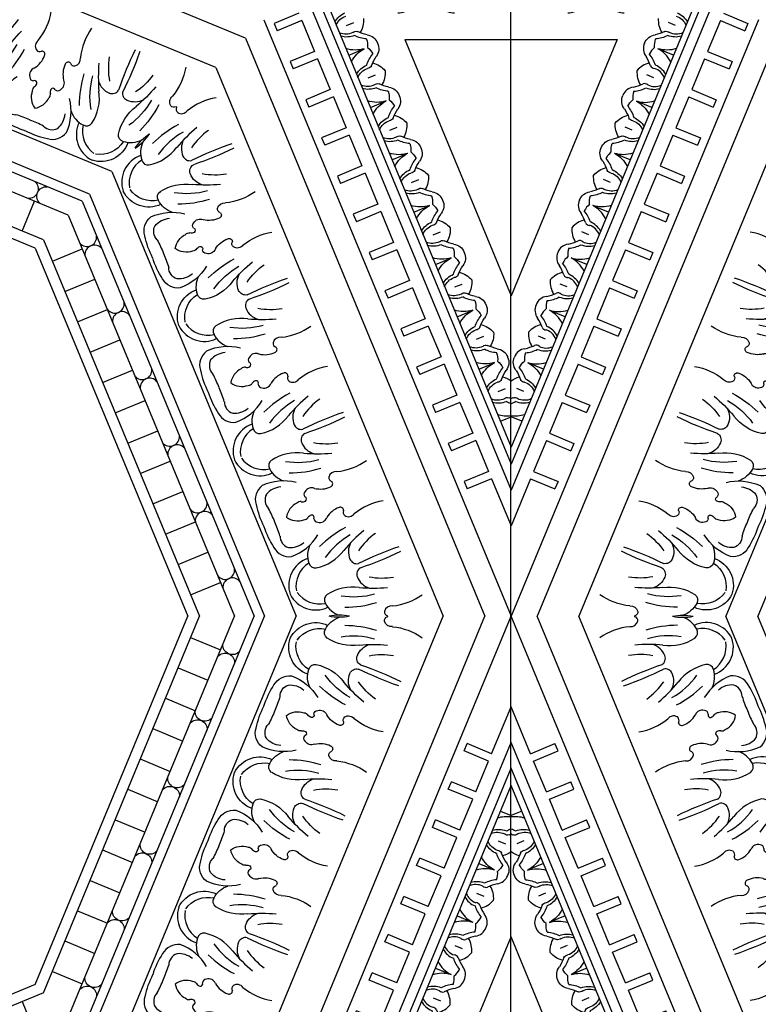
# Model space of a CAD drawing. Units: inches. Extents: x -132 to 500, y 532 to 696.
# Drawn here: x -37 to -26, y 629 to 643 of the extents above; entities that cross this region are included whole.
import ezdxf

# ---------------------------------------------------------------- set-up
doc = ezdxf.new("R2010")
doc.units = ezdxf.units.IN
doc.header["$MEASUREMENT"] = 0
doc.layers.get('0').update_dxf_attribs({"color": 30})
for name, color, linetype in [('A-elev-3', 253, 'Continuous'), ('A-elev-4', 252, 'Continuous'), ('A-elev-5', 251, 'Continuous'), ('A-elev-6', 250, 'Continuous')]:
    doc.layers.add(name, color=color, linetype=linetype)

# ---------------------------------------------------------------- blocks, each defined once
blk = doc.blocks.new('A$C74CE05B8')
at = {"layer": 'A-elev-5'}
for centre, radius, start, end in [((-0.965, 1.547), 0.404, 161.5476, 250.4458), ((-0.995, 1.21), 0.0928, 79.3817, 166.8188), ((-1.117, 0.654), 0.662, 36.8321, 77.848), ((-1.36, 0.892), 0.251, 82.9803, 151.2869), ((-1.578, 0.461), 0.724, 30.8543, 69.914), ((-0.756, 1.126), 0.346, 162.2678, 206.2635), ((-0.257, 1.07), 0.266, 156.7418, 207.7675), ((-0.403, 1.134), 0.107, 76.4729, 157.4864), ((1.663, 5.316), 4.56, 243.4089, 251.1794), ((-0.514, 0.329), 1.266, 147.3176, 162.3343), ((-0.596, 0.131), 1.266, 152.6657, 167.6824), ((-1.244, 0.367), 0.265, 70.2639, 126.4902), ((-1.139, 0.62), 0.265, 188.5098, 244.7361), ((-1.157, 0.541), 0.0759, 37.6138, 88.1115), ((-1.027, 0.632), 0.0833, 212.4106, 253.2812), ((-1.042, 0.584), 0.0329, 255.2301, 26.2019), ((-0.958, 0.596), 0.0547, 89.8406, 177.1416), ((-0.929, 0.549), 0.106, 21.2429, 106.0983), ((-0.538, 0.762), 0.34, 210.9506, 250.0618), ((-0.521, 0.472), 0.102, 36.8319, 121.5483), ((-0.635, 0.484), 0.0456, 245.4133, 0.7871), ((-0.544, 0.514), 0.054, 123.8434, 212.8195), ((0.115, 1.209), 0.874, 230.6437, 260.5671), ((-1.592, 0.331), 0.251, 163.7131, 232.0197), ((-1.201, 0.435), 0.0759, 226.8885, 277.3862), ((-1.173, 0.279), 0.0833, 61.7188, 102.5894), ((-1.099, 0.256), 0.0547, 137.8584, 225.1594), ((-1.15, 0.324), 0.0329, 288.7981, 59.7699), ((-1.045, 0.268), 0.106, 208.9017, 293.7571), ((-0.92, -0.158), 0.34, 64.9382, 104.0494), ((-0.792, 0.107), 0.0456, 314.2129, 69.5867), ((-1.442, 0.79), 0.724, 245.086, 284.1457), ((-1.331, -0.261), 0.346, 108.7365, 152.7322), ((-0.748, 0.022), 0.054, 102.1805, 191.1566), ((-1.776, -0.412), 0.404, 64.5542, 153.4524), ((-1.559, -0.152), 0.0928, 148.1812, 235.6183), ((-0.774, -0.936), 0.874, 54.4329, 84.3563), ((-1.253, 0.327), 0.662, 237.152, 278.1679), ((-0.938, -0.575), 0.266, 107.2325, 158.2582), ((-1.087, -0.517), 0.107, 157.5136, 238.5271), ((-2.583, -4.935), 4.56, 63.8206, 71.5911)]:
    blk.add_arc(centre, radius, start, end, dxfattribs=at)
at = {"layer": 'A-elev-6'}
for centre, radius, start, end in [((-0.875, 1.561), 0.391, 170.4183, 237.4806), ((0.038, 1.789), 1.095, 215.6063, 240.7473), ((-1.321, 0.848), 0.172, 108.0832, 180.0129), ((-1.351, 0.713), 0.3, 49.5322, 94.5674), ((0.16, 2.102), 1.553, 225.3502, 242.1888), ((1.369, 2.725), 2.575, 220.5463, 229.4537), ((0.434, 1.616), 0.988, 214.4267, 234.4725), ((-2.917, 1.273), 1.486, 335.2094, 343.4074), ((-2.963, 1.163), 1.486, 331.5926, 339.7906), ((-1.534, 0.334), 0.172, 134.9871, 206.9168), ((-1.459, 0.451), 0.3, 220.4326, 265.4678), ((-0.702, 0.035), 0.102, 193.4517, 278.1681), ((-1.723, -0.485), 0.391, 77.5194, 144.5817), ((-1.373, -1.6), 1.553, 72.8112, 89.6498), ((-1.238, -1.292), 1.095, 74.2527, 99.3937), ((-0.959, -2.895), 2.575, 85.5463, 94.4537), ((-0.836, -1.45), 0.988, 80.5275, 100.5733)]:
    blk.add_arc(centre, radius, start, end, dxfattribs=at)
blk = doc.blocks.new('A$C66F57EE5')
at = {"layer": 'A-elev-3'}
blk.add_line((-4.586, 0), (-6.75, -5.226), dxfattribs=at)
at = {"layer": 'A-elev-5'}
for p, q in [((-3.499, 0), (-5.982, -5.994)), ((-3.047, 0), (-5.662, -6.314)), ((-0.961, 0), (-4.187, -7.789)), ((-0.37, 0), (-3.769, -8.207)), ((-4.545, -0.303), (-4.121, -0.479)), ((-4.724, -0.734), (-4.3, -0.909)), ((-4.902, -1.164), (-4.478, -1.34)), ((-5.08, -1.595), (-4.656, -1.771)), ((-5.259, -2.026), (-4.835, -2.201)), ((-5.437, -2.456), (-5.013, -2.632)), ((-5.616, -2.887), (-5.191, -3.063)), ((-5.794, -3.317), (-5.37, -3.493)), ((-5.972, -3.748), (-5.548, -3.924)), ((-6.151, -4.179), (-5.727, -4.354)), ((-6.329, -4.609), (-5.905, -4.785)), ((-6.507, -5.04), (-6.083, -5.216))]:
    blk.add_line(p, q, dxfattribs=at)
at = {"layer": 'A-elev-6'}
for p, q in [((-4.42, 0), (-6.633, -5.343)), ((-3.923, 0), (-6.282, -5.694)), ((-3.643, 0), (-6.084, -5.892))]:
    blk.add_line(p, q, dxfattribs=at)
for centre, radius, start, end in [((-2.771, -0.493), 0.404, 64.5542, 153.4524), ((-2.325, -0.342), 0.346, 108.7365, 152.7322), ((-2.436, 0.709), 0.724, 258.473, 281.527), ((-2.368, -1.681), 1.553, 72.8112, 89.6498), ((-1.743, -0.059), 0.054, 102.1805, 191.1566), ((-1.697, -0.046), 0.102, 193.4517, 278.1681), ((-1.786, 0.026), 0.0456, 314.2129, 325.0562), ((-2.717, -0.566), 0.391, 77.5194, 144.5817), ((-2.554, -0.233), 0.0928, 148.1812, 235.6183), ((-2.233, -1.373), 1.095, 74.2527, 99.3937), ((-1.768, -1.017), 0.874, 54.4329, 84.3563), ((-3.953, -0.409), 0.135, 174.4894, 320.5106), ((-2.248, 0.247), 0.662, 237.152, 278.1679), ((-1.933, -0.656), 0.266, 107.2325, 158.2582), ((-1.954, -2.976), 2.575, 85.5463, 94.4537), ((-4.056, -0.659), 0.135, 354.4894, 140.5106), ((-2.081, -0.598), 0.107, 157.5136, 238.5271), ((-1.83, -1.531), 0.988, 80.5275, 100.5733), ((-3.577, -5.016), 4.56, 63.8206, 71.5911), ((-4.344, -1.354), 0.135, 174.4894, 320.5106), ((-4.447, -1.604), 0.135, 354.4894, 140.5106), ((-4.736, -2.299), 0.135, 174.4894, 320.5106), ((-4.839, -2.549), 0.135, 354.4894, 140.5106), ((-5.127, -3.244), 0.135, 174.4894, 320.5106), ((-5.23, -3.494), 0.135, 354.4894, 140.5106), ((-5.518, -4.189), 0.135, 174.4894, 320.5106), ((-5.622, -4.439), 0.135, 354.4894, 140.5106), ((-5.91, -5.134), 0.135, 174.4894, 320.5106), ((-6.013, -5.384), 0.135, 354.4894, 140.5106), ((-5.118, -6.16), 0.404, 161.5476, 250.4458), ((-5.029, -6.147), 0.391, 170.4183, 237.4806), ((-5.149, -6.498), 0.0928, 79.3817, 166.8188), ((-5.271, -7.053), 0.662, 36.8321, 77.848), ((-4.91, -6.582), 0.346, 162.2678, 206.2635), ((-4.116, -5.919), 1.095, 215.6063, 240.7473), ((-4.411, -6.638), 0.266, 156.7418, 207.7675), ((-4.557, -6.574), 0.107, 76.4729, 157.4864), ((-2.49, -2.392), 4.56, 243.4089, 251.1794), ((-5.732, -7.247), 0.724, 33.473, 56.527), ((-2.785, -4.983), 2.575, 220.5463, 229.4537), ((-3.719, -6.091), 0.988, 214.4267, 234.4725), ((-3.994, -5.605), 1.553, 225.3502, 242.1888), ((-4.698, -7.194), 0.054, 123.8434, 212.8195), ((-4.789, -7.224), 0.0456, 349.9438, 0.7871), ((-4.675, -7.236), 0.102, 36.8319, 121.5483), ((-4.039, -6.498), 0.874, 230.6437, 260.5671)]:
    blk.add_arc(centre, radius, start, end, dxfattribs=at)
at = {"layer": 'A-elev-6', "xscale": -1, "rotation": 135.0000000000003}
blk.add_blockref('A$C74CE05B8', (-1.784, -1.988), dxfattribs=at)
at = {"layer": 'A-elev-6'}
blk.add_blockref('A$C74CE05B8', (-2.574, -3.894), dxfattribs=at)
at = {"layer": 'A-elev-6', "rotation": 359.9999999999976}
blk.add_blockref('A$C74CE05B8', (-3.364, -5.801), dxfattribs=at)
blk = doc.blocks.new('A$C49245A96')
at = {"layer": 'A-elev-5'}
for centre, radius, start, end in [((0.33, 0.104), 0.222, 40.9445, 91.2608), ((0.464, 0.238), 0.222, 178.7392, 229.0555), ((0.556, 0.276), 0.0641, 204.7223, 268.7639), ((0.582, -0.45), 0.662, 79.8322, 92.4294), ((0.249, 0.162), 0.351, 333.495, 8.1654), ((0.747, 0.379), 0.184, 254.8981, 317.2703), ((0.292, 0.013), 0.0641, 1.2361, 65.2777), ((1.018, -0.014), 0.662, 177.5706, 190.1678), ((0.406, 0.32), 0.351, 261.8346, 296.505), ((0.189, -0.179), 0.184, 312.7297, 15.1019)]:
    blk.add_arc(centre, radius, start, end, dxfattribs=at)
at = {"layer": 'A-elev-6'}
for p, q in [((0.568, 0.568), (0.727, 0.41)), ((0.378, 0.19), (0.456, 0.112)), ((0.378, 0.19), (0.456, 0.112))]:
    blk.add_line(p, q, dxfattribs=at)
for centre, radius, start, end in [((0.459, 0.058), 0.44, 50.5142, 85.0256), ((0.328, 0.066), 0.298, 45.5879, 83.6178), ((0.58, -0.15), 0.43, 71.7003, 95.7456), ((0.495, 0.448), 0.29, 319.2802, 343.1307), ((0.502, 0.24), 0.298, 186.3822, 224.4121), ((0.51, 0.11), 0.44, 184.9744, 219.4858), ((0.718, -0.012), 0.43, 174.2544, 198.2997), ((0.12, 0.073), 0.29, 286.8693, 310.7198)]:
    blk.add_arc(centre, radius, start, end, dxfattribs=at)
blk = doc.blocks.new('A$C16C154E7')
at = {"layer": 'A-elev-5'}
for centre, radius, start, end in [((0.014, -1.018), 0.662, 79.8322, 92.4294), ((-0.32, -0.406), 0.351, 333.495, 8.1654), ((0.179, -0.189), 0.184, 254.8981, 317.2703), ((0.45, -0.582), 0.662, 177.5706, 190.1678), ((-0.162, -0.249), 0.351, 261.8346, 296.505), ((-0.379, -0.747), 0.184, 312.7297, 15.1019)]:
    blk.add_arc(centre, radius, start, end, dxfattribs=at)
at = {"layer": 'A-elev-6'}
for p, q in [((-0.19, -0.378), (-0.112, -0.456)), ((-0.19, -0.378), (-0.112, -0.456)), ((-0.568, -0.568), (-0.41, -0.727))]:
    blk.add_line(p, q, dxfattribs=at)
for centre, radius, start, end in [((-0.11, -0.51), 0.44, 50.5142, 85.0256), ((-0.238, -0.464), 0.222, 40.9445, 91.2608), ((-0.24, -0.502), 0.298, 45.5879, 83.6178), ((-0.073, -0.12), 0.29, 319.2802, 343.1307), ((-0.066, -0.328), 0.298, 186.3822, 224.4121), ((-0.104, -0.33), 0.222, 178.7392, 229.0555), ((-0.013, -0.292), 0.0641, 204.7223, 268.7639), ((0.012, -0.718), 0.43, 71.7003, 95.7456), ((-0.058, -0.459), 0.44, 184.9744, 219.4858), ((0.15, -0.58), 0.43, 174.2544, 198.2997), ((-0.276, -0.556), 0.0641, 1.2361, 65.2777), ((-0.448, -0.495), 0.29, 286.8693, 310.7198)]:
    blk.add_arc(centre, radius, start, end, dxfattribs=at)
blk = doc.blocks.new('A$C143851E4')
at = {"layer": 'A-elev-5'}
for p, q in [((-3.735, -4.067), (0, -0.332)), ((-3.51, -4.067), (0, -0.556))]:
    blk.add_line(p, q, dxfattribs=at)
for centre, radius, start, end in [((-0.37, -1.013), 0.351, 333.495, 8.1654), ((0.399, -1.189), 0.662, 177.5706, 190.1678), ((-0.213, -0.856), 0.351, 261.8346, 296.505), ((-0.43, -1.354), 0.184, 312.7297, 15.1019), ((-1.008, -1.933), 0.184, 254.8981, 317.2703), ((-1.173, -2.762), 0.662, 79.8322, 92.4294), ((-1.507, -2.149), 0.351, 333.495, 8.1654), ((-0.737, -2.326), 0.662, 177.5706, 190.1678), ((-1.349, -1.992), 0.351, 261.8346, 296.505), ((-1.566, -2.491), 0.184, 312.7297, 15.1019), ((-1.859, -2.642), 0.222, 178.7392, 229.0555), ((-1.576, -2.501), 0.184, 254.8981, 317.2703), ((-1.741, -3.33), 0.662, 79.8322, 92.4294), ((-2.075, -2.718), 0.351, 333.495, 8.1654), ((-1.305, -2.894), 0.662, 177.5706, 190.1678), ((-1.918, -2.56), 0.351, 261.8346, 296.505), ((-2.134, -3.059), 0.184, 312.7297, 15.1019), ((-2.713, -3.637), 0.184, 254.8981, 317.2703), ((-2.877, -4.466), 0.662, 79.8322, 92.4294), ((-3.211, -3.854), 0.351, 333.495, 8.1654), ((-3.054, -3.697), 0.351, 261.8346, 296.505)]:
    blk.add_arc(centre, radius, start, end, dxfattribs=at)
at = {"layer": 'A-elev-6'}
for p, q in [((-0.051, -0.607), (0, -0.658)), ((-0.241, -0.985), (-0.162, -1.064)), ((-0.241, -0.985), (-0.162, -1.064)), ((-1.187, -1.744), (-1.028, -1.902)), ((-1.377, -2.122), (-1.299, -2.2)), ((-1.377, -2.122), (-1.299, -2.2)), ((-1.755, -2.312), (-1.597, -2.47)), ((-1.945, -2.69), (-1.867, -2.768)), ((-1.945, -2.69), (-1.867, -2.768)), ((-2.323, -2.88), (-2.165, -3.039)), ((-3.082, -3.826), (-3.003, -3.905)), ((-3.082, -3.826), (-3.003, -3.905)), ((-3.46, -4.016), (-3.409, -4.067))]:
    blk.add_line(p, q, dxfattribs=at)
for centre, radius, start, end in [((-0.16, -1.117), 0.44, 68.6469, 85.0256), ((-0.29, -1.11), 0.298, 45.5879, 83.6178), ((-0.116, -0.936), 0.298, 186.3822, 224.4121), ((-0.154, -0.937), 0.222, 178.7392, 229.0555), ((-0.289, -1.072), 0.222, 40.9445, 91.2608), ((-0.063, -0.9), 0.0641, 204.7223, 268.7639), ((-0.039, -1.325), 0.43, 84.7928, 95.7456), ((-0.036, -1.625), 0.662, 86.843, 92.4294), ((-0.109, -1.066), 0.44, 184.9744, 219.4858), ((-0.326, -1.163), 0.0641, 1.2361, 65.2777), ((0.099, -1.187), 0.43, 174.2544, 198.2997), ((-0.499, -1.102), 0.29, 286.8693, 310.7198), ((-1.297, -2.253), 0.44, 50.5142, 85.0256), ((-1.427, -2.246), 0.298, 45.5879, 83.6178), ((-1.26, -1.864), 0.29, 319.2802, 343.1307), ((-1.291, -2.074), 0.222, 178.7392, 229.0555), ((-1.425, -2.208), 0.222, 40.9445, 91.2608), ((-1.2, -2.036), 0.0641, 204.7223, 268.7639), ((-1.175, -2.462), 0.43, 71.7003, 95.7456), ((-1.253, -2.072), 0.298, 186.3822, 224.4121), ((-1.245, -2.202), 0.44, 184.9744, 219.4858), ((-1.037, -2.323), 0.43, 174.2544, 198.2997), ((-1.463, -2.299), 0.0641, 1.2361, 65.2777), ((-1.865, -2.822), 0.44, 50.5142, 85.0256), ((-1.635, -2.239), 0.29, 286.8693, 310.7198), ((-1.993, -2.776), 0.222, 40.9445, 91.2608), ((-1.995, -2.814), 0.298, 45.5879, 83.6178), ((-1.768, -2.604), 0.0641, 204.7223, 268.7639), ((-1.744, -3.03), 0.43, 71.7003, 95.7456), ((-1.828, -2.432), 0.29, 319.2802, 343.1307), ((-1.821, -2.64), 0.298, 186.3822, 224.4121), ((-1.814, -2.77), 0.44, 184.9744, 219.4858), ((-1.605, -2.892), 0.43, 174.2544, 198.2997), ((-2.031, -2.867), 0.0641, 1.2361, 65.2777), ((-2.203, -2.807), 0.29, 286.8693, 310.7198), ((-3.001, -3.958), 0.44, 50.5142, 85.0256), ((-3.13, -3.913), 0.222, 40.9445, 91.2608), ((-3.131, -3.951), 0.298, 45.5879, 83.6178), ((-2.904, -3.741), 0.0641, 204.7223, 268.7639), ((-2.88, -4.166), 0.43, 71.7003, 95.7456), ((-2.965, -3.568), 0.29, 319.2802, 343.1307), ((-2.957, -3.777), 0.298, 186.3822, 224.4121), ((-2.995, -3.778), 0.222, 178.7392, 229.0555), ((-2.95, -3.907), 0.44, 184.9744, 201.3531), ((-2.742, -4.028), 0.43, 174.2544, 185.2072), ((-3.167, -4.004), 0.0641, 1.2361, 65.2777), ((-2.442, -4.031), 0.662, 177.5706, 183.157)]:
    blk.add_arc(centre, radius, start, end, dxfattribs=at)
blk.add_blockref('A$C49245A96', (-1.187, -1.744))
at = {"layer": 'A-elev-5'}
blk.add_blockref('A$C16C154E7', (-2.323, -2.88), dxfattribs=at)
blk = doc.blocks.new('A$C40C96F37')
at = {"layer": 'A-elev-6', "xscale": -1, "rotation": 180}
blk.add_blockref('A$C143851E4', (-4.961, -4.067), dxfattribs=at)
blk = doc.blocks.new('A$C01BC06B6')
at = {"layer": 'A-elev-4'}
for p, q in [((6.852, -4.723), (3.217, -3.217)), ((4.723, -6.852), (3.217, -3.217)), ((4.723, -6.852), (6.852, -4.723))]:
    blk.add_line(p, q, dxfattribs=at)
at = {"layer": 'A-elev-5'}
for p, q in [((1.575, -1.185), (1.718, -0.838)), ((1.823, -0.881), (1.718, -0.838)), ((1.575, -1.185), (0.909, -0.909)), ((1.185, -1.575), (0.909, -0.909)), ((1.679, -1.228), (1.823, -0.881)), ((2.117, -1.409), (2.26, -1.062)), ((2.221, -1.453), (2.365, -1.105)), ((2.365, -1.105), (2.26, -1.062)), ((2.117, -1.409), (1.679, -1.228)), ((8.468, -4.25), (1.267, -1.267)), ((4.25, -8.468), (1.267, -1.267)), ((2.659, -1.634), (2.802, -1.287)), ((2.763, -1.677), (2.907, -1.33)), ((2.907, -1.33), (2.802, -1.287)), ((2.659, -1.634), (2.221, -1.453)), ((3.201, -1.858), (3.344, -1.511)), ((3.449, -1.554), (3.344, -1.511)), ((1.185, -1.575), (0.838, -1.718)), ((3.305, -1.902), (3.449, -1.554)), ((0.881, -1.823), (0.838, -1.718)), ((1.228, -1.679), (0.881, -1.823)), ((1.409, -2.117), (1.228, -1.679)), ((8.303, -4.434), (1.698, -1.698)), ((4.434, -8.303), (1.698, -1.698)), ((3.201, -1.858), (2.763, -1.677)), ((3.743, -2.083), (3.886, -1.736)), ((3.847, -2.126), (3.991, -1.779)), ((3.991, -1.779), (3.886, -1.736)), ((3.743, -2.083), (3.305, -1.902)), ((4.285, -2.307), (4.428, -1.96)), ((4.389, -2.351), (4.533, -2.003)), ((4.533, -2.003), (4.428, -1.96)), ((1.409, -2.117), (1.062, -2.26)), ((1.453, -2.221), (1.105, -2.365)), ((1.634, -2.659), (1.453, -2.221)), ((4.285, -2.307), (3.847, -2.126)), ((4.827, -2.532), (4.97, -2.185)), ((4.931, -2.575), (5.075, -2.228)), ((5.075, -2.228), (4.97, -2.185)), ((1.105, -2.365), (1.062, -2.26)), ((4.827, -2.532), (4.389, -2.351)), ((5.369, -2.756), (5.512, -2.409)), ((5.473, -2.8), (5.617, -2.452)), ((5.617, -2.452), (5.512, -2.409)), ((5.369, -2.756), (4.931, -2.575)), ((5.911, -2.981), (6.054, -2.634)), ((6.159, -2.677), (6.054, -2.634)), ((1.634, -2.659), (1.287, -2.802)), ((1.677, -2.763), (1.33, -2.907)), ((1.858, -3.201), (1.677, -2.763)), ((6.015, -3.024), (6.159, -2.677)), ((1.33, -2.907), (1.287, -2.802)), ((5.911, -2.981), (5.473, -2.8)), ((6.453, -3.205), (6.596, -2.858)), ((6.557, -3.249), (6.701, -2.901)), ((6.701, -2.901), (6.596, -2.858)), ((6.453, -3.205), (6.015, -3.024)), ((1.858, -3.201), (1.511, -3.344)), ((6.995, -3.43), (7.138, -3.083)), ((7.099, -3.473), (7.243, -3.126)), ((7.243, -3.126), (7.138, -3.083)), ((1.554, -3.449), (1.511, -3.344)), ((1.902, -3.305), (1.554, -3.449)), ((2.083, -3.743), (1.902, -3.305)), ((6.995, -3.43), (6.557, -3.249)), ((7.537, -3.654), (7.68, -3.307)), ((7.641, -3.698), (7.785, -3.35)), ((7.785, -3.35), (7.68, -3.307)), ((7.537, -3.654), (7.099, -3.473)), ((8.079, -3.879), (8.222, -3.532)), ((8.183, -3.922), (8.327, -3.575)), ((8.327, -3.575), (8.222, -3.532)), ((2.083, -3.743), (1.736, -3.886)), ((8.079, -3.879), (7.641, -3.698)), ((1.779, -3.991), (1.736, -3.886)), ((2.126, -3.847), (1.779, -3.991)), ((2.307, -4.285), (2.126, -3.847)), ((2.307, -4.285), (1.96, -4.428)), ((2.003, -4.533), (1.96, -4.428)), ((2.351, -4.389), (2.003, -4.533)), ((2.532, -4.827), (2.351, -4.389)), ((2.532, -4.827), (2.185, -4.97)), ((2.228, -5.075), (2.185, -4.97)), ((2.575, -4.931), (2.228, -5.075)), ((2.756, -5.369), (2.575, -4.931)), ((2.756, -5.369), (2.409, -5.512)), ((2.452, -5.617), (2.409, -5.512)), ((2.8, -5.473), (2.452, -5.617)), ((2.981, -5.911), (2.8, -5.473)), ((2.981, -5.911), (2.634, -6.054)), ((2.677, -6.159), (2.634, -6.054)), ((3.024, -6.015), (2.677, -6.159)), ((3.205, -6.453), (3.024, -6.015)), ((3.205, -6.453), (2.858, -6.596)), ((3.249, -6.557), (2.901, -6.701)), ((3.43, -6.995), (3.249, -6.557)), ((2.901, -6.701), (2.858, -6.596)), ((3.43, -6.995), (3.083, -7.138)), ((3.473, -7.099), (3.126, -7.243)), ((3.126, -7.243), (3.083, -7.138)), ((3.654, -7.537), (3.307, -7.68)), ((3.35, -7.785), (3.307, -7.68)), ((3.698, -7.641), (3.35, -7.785)), ((3.879, -8.079), (3.698, -7.641)), ((3.879, -8.079), (3.532, -8.222)), ((3.575, -8.327), (3.532, -8.222)), ((3.922, -8.183), (3.575, -8.327))]:
    blk.add_line(p, q, dxfattribs=at)
for centre, radius, start, end in [((2.017, -2.309), 0.351, 329.3346, 351.0205), ((2.309, -2.017), 0.351, 278.9795, 300.6654), ((1.871, -2.56), 0.662, 12.3322, 24.9294), ((2.56, -1.871), 0.662, 245.0706, 257.6678), ((2.7, -2.395), 0.184, 187.3981, 249.7703), ((2.395, -2.7), 0.184, 20.2297, 82.6019), ((4.94, -3.323), 0.184, 245.2297, 307.6019), ((5.41, -4.026), 0.662, 110.0706, 122.6678), ((5.484, -3.332), 0.351, 194.3346, 229.005), ((5.278, -3.247), 0.351, 265.995, 300.6654), ((4.84, -3.79), 0.662, 12.3322, 24.9294), ((5.669, -3.625), 0.184, 187.3981, 249.7703), ((6.152, -4.333), 0.662, 110.0706, 122.6678), ((6.226, -3.64), 0.351, 194.3346, 229.005), ((5.683, -3.63), 0.184, 245.2297, 307.6019), ((6.021, -3.555), 0.351, 265.995, 300.6654), ((5.583, -4.097), 0.662, 12.3322, 24.9294), ((6.412, -3.932), 0.184, 187.3981, 249.7703), ((7.637, -4.948), 0.662, 110.0706, 122.6678), ((7.168, -4.245), 0.184, 245.2297, 307.6019), ((7.711, -4.255), 0.351, 194.3346, 229.005), ((3.323, -4.94), 0.184, 322.3981, 24.7703), ((4.026, -5.41), 0.662, 147.3322, 159.9294), ((3.332, -5.484), 0.351, 40.995, 75.6654), ((3.247, -5.278), 0.351, 329.3346, 4.005), ((3.79, -4.84), 0.662, 245.0706, 257.6678), ((3.625, -5.669), 0.184, 20.2297, 82.6019), ((3.63, -5.683), 0.184, 322.3981, 24.7703), ((4.333, -6.152), 0.662, 147.3322, 159.9294), ((3.64, -6.226), 0.351, 40.995, 75.6654), ((3.555, -6.021), 0.351, 329.3346, 4.005), ((4.097, -5.583), 0.662, 245.0706, 257.6678), ((3.932, -6.412), 0.184, 20.2297, 82.6019), ((4.245, -7.168), 0.184, 322.3981, 24.7703), ((4.948, -7.637), 0.662, 147.3322, 159.9294), ((4.255, -7.711), 0.351, 40.995, 75.6654)]:
    blk.add_arc(centre, radius, start, end, dxfattribs=at)
at = {"layer": 'A-elev-6'}
for p, q in [((8.468, -4.401), (1.526, -1.526)), ((4.401, -8.468), (1.526, -1.526)), ((2.064, -1.85), (2.001, -2.001)), ((1.85, -2.064), (2.001, -2.001)), ((2.384, -2.126), (2.342, -2.228)), ((2.384, -2.126), (2.342, -2.228)), ((2.126, -2.384), (2.228, -2.342)), ((2.126, -2.384), (2.228, -2.342)), ((5.033, -3.08), (4.947, -3.287)), ((5.354, -3.356), (5.311, -3.458)), ((5.354, -3.356), (5.311, -3.458)), ((5.776, -3.387), (5.69, -3.594)), ((6.096, -3.664), (6.054, -3.766)), ((6.096, -3.664), (6.054, -3.766)), ((6.518, -3.695), (6.432, -3.902)), ((7.581, -4.279), (7.538, -4.381)), ((7.581, -4.279), (7.538, -4.381)), ((3.08, -5.033), (3.287, -4.947)), ((3.356, -5.354), (3.458, -5.311)), ((3.356, -5.354), (3.458, -5.311)), ((3.387, -5.776), (3.594, -5.69)), ((3.664, -6.096), (3.766, -6.054)), ((3.664, -6.096), (3.766, -6.054)), ((3.695, -6.518), (3.902, -6.432)), ((3.654, -7.537), (3.473, -7.099)), ((4.279, -7.581), (4.381, -7.538)), ((4.279, -7.581), (4.381, -7.538))]:
    blk.add_line(p, q, dxfattribs=at)
for centre, radius, start, end in [((2.36, -2.279), 0.44, 117.4744, 142.5162), ((2.279, -2.36), 0.44, 127.4838, 152.5256), ((2.477, -2.222), 0.298, 118.8822, 156.9121), ((2.461, -2.188), 0.222, 111.2392, 161.5555), ((2.286, -2.115), 0.222, 333.4445, 23.7608), ((2.25, -2.128), 0.298, 338.0879, 16.1178), ((2.222, -2.477), 0.298, 113.0879, 151.1178), ((2.517, -2.328), 0.43, 153.1485, 163.2456), ((2.115, -2.187), 0.0641, 272.2223, 336.2639), ((2.328, -2.517), 0.43, 106.7544, 116.8515), ((2.796, -2.44), 0.662, 157.3002, 159.9294), ((2.44, -2.796), 0.662, 110.0706, 112.6998), ((2.187, -2.115), 0.0641, 293.7361, 357.7777), ((2.531, -2.257), 0.0641, 137.2223, 201.2639), ((2.293, -2.251), 0.44, 343.0142, 17.5256), ((2.188, -2.461), 0.222, 108.4445, 158.7608), ((2.147, -2.443), 0.43, 4.2003, 28.2456), ((2.115, -2.286), 0.222, 246.2392, 296.5555), ((2.257, -2.531), 0.0641, 68.7361, 132.7777), ((2.667, -2.136), 0.29, 251.7802, 275.6307), ((2.128, -2.25), 0.298, 253.8822, 291.9121), ((2.443, -2.147), 0.43, 241.7544, 265.7997), ((2.136, -2.667), 0.29, 354.3693, 18.2198), ((2.251, -2.293), 0.44, 252.4744, 286.9858), ((5.33, -3.509), 0.44, 117.4744, 151.9858), ((5.447, -3.452), 0.298, 118.8822, 156.9121), ((5.431, -3.418), 0.222, 111.2392, 161.5555), ((5.147, -3.163), 0.29, 219.3693, 243.2198), ((5.297, -3.748), 0.43, 106.7544, 130.7997), ((5.157, -3.345), 0.0641, 293.7361, 357.7777), ((5.255, -3.345), 0.222, 333.4445, 23.7608), ((5.22, -3.358), 0.298, 338.0879, 16.1178), ((5.263, -3.481), 0.44, 343.0142, 17.5256), ((5.501, -3.487), 0.0641, 137.2223, 201.2639), ((5.117, -3.673), 0.43, 4.2003, 28.2456), ((6.072, -3.816), 0.44, 117.4744, 151.9858), ((6.189, -3.759), 0.298, 118.8822, 156.9121), ((6.173, -3.725), 0.222, 111.2392, 161.5555), ((5.998, -3.652), 0.222, 333.4445, 23.7608), ((5.962, -3.665), 0.298, 338.0879, 16.1178), ((5.637, -3.366), 0.29, 251.7802, 275.6307), ((5.889, -3.47), 0.29, 219.3693, 243.2198), ((6.04, -4.055), 0.43, 106.7544, 130.7997), ((5.899, -3.652), 0.0641, 293.7361, 357.7777), ((6.243, -3.795), 0.0641, 137.2223, 201.2639), ((6.005, -3.788), 0.44, 343.0142, 17.5256), ((5.859, -3.98), 0.43, 4.2003, 28.2456), ((6.379, -3.673), 0.29, 251.7802, 275.6307), ((7.557, -4.431), 0.44, 117.4744, 151.9858), ((7.674, -4.375), 0.298, 118.8822, 156.9121), ((7.658, -4.34), 0.222, 111.2392, 161.5555), ((7.483, -4.267), 0.222, 333.4445, 23.7608), ((7.374, -4.085), 0.29, 219.3693, 243.2198), ((7.525, -4.67), 0.43, 106.7544, 130.7997), ((7.384, -4.268), 0.0641, 293.7361, 357.7777), ((7.447, -4.28), 0.298, 338.0879, 16.1178), ((3.509, -5.33), 0.44, 118.0142, 152.5256), ((3.748, -5.297), 0.43, 139.2003, 163.2456), ((3.163, -5.147), 0.29, 26.7802, 50.6307), ((3.452, -5.447), 0.298, 113.0879, 151.1178), ((3.418, -5.431), 0.222, 108.4445, 158.7608), ((3.345, -5.157), 0.0641, 272.2223, 336.2639), ((3.487, -5.501), 0.0641, 68.7361, 132.7777), ((3.345, -5.255), 0.222, 246.2392, 296.5555), ((3.358, -5.22), 0.298, 253.8822, 291.9121), ((3.673, -5.117), 0.43, 241.7544, 265.7997), ((3.366, -5.637), 0.29, 354.3693, 18.2198), ((3.481, -5.263), 0.44, 252.4744, 286.9858), ((3.816, -6.072), 0.44, 118.0142, 152.5256), ((3.47, -5.889), 0.29, 26.7802, 50.6307), ((4.055, -6.04), 0.43, 139.2003, 163.2456), ((3.759, -6.189), 0.298, 113.0879, 151.1178), ((3.725, -6.173), 0.222, 108.4445, 158.7608), ((3.652, -5.899), 0.0641, 272.2223, 336.2639), ((3.652, -5.998), 0.222, 246.2392, 296.5555), ((3.665, -5.962), 0.298, 253.8822, 291.9121), ((3.795, -6.243), 0.0641, 68.7361, 132.7777), ((3.98, -5.859), 0.43, 241.7544, 265.7997), ((3.673, -6.379), 0.29, 354.3693, 18.2198), ((3.788, -6.005), 0.44, 252.4744, 286.9858), ((4.431, -7.557), 0.44, 118.0142, 152.5256), ((4.67, -7.525), 0.43, 139.2003, 163.2456), ((4.085, -7.374), 0.29, 26.7802, 50.6307), ((4.375, -7.674), 0.298, 113.0879, 151.1178), ((4.34, -7.658), 0.222, 108.4445, 158.7608), ((4.268, -7.384), 0.0641, 272.2223, 336.2639), ((4.267, -7.483), 0.222, 246.2392, 296.5555), ((4.28, -7.447), 0.298, 253.8822, 291.9121)]:
    blk.add_arc(centre, radius, start, end, dxfattribs=at)
at = {"layer": 'A-elev-6', "extrusion": (0, 0, -1), "zscale": -1}
for name, p, rotation in [('A$C49245A96', (-3.548, -2.465), 337.4999999999691), ('A$C49245A96', (-4.291, -2.772), 337.4999999999691), ('A$C49245A96', (-5.033, -3.08), 337.4999999999691), ('A$C16C154E7', (-6.518, -3.695), 337.4999999999691), ('A$C49245A96', (-6.937, -5.801), 90), ('A$C16C154E7', (-5.801, -6.937), 90)]:
    blk.add_blockref(name, p, dxfattribs=dict(at, rotation=rotation))
at = {"layer": 'A-elev-6', "extrusion": (0, 0, -1), "xscale": -1, "zscale": -1, "rotation": 292.5000000000473}
for name, p in [('A$C49245A96', (-2.465, -3.548)), ('A$C49245A96', (-2.772, -4.291)), ('A$C49245A96', (-3.08, -5.033)), ('A$C16C154E7', (-3.695, -6.518))]:
    blk.add_blockref(name, p, dxfattribs=at)
blk = doc.blocks.new('25009')
at = {"layer": 'A-elev-3'}
for p, q in [((-8.485, 20.485), (-12, 12)), ((8.485, 20.485), (12, 12)), ((-15.515, 3.515), (-12, 12)), ((-8.485, 3.515), (-12, 12)), ((8.485, 3.515), (12, 12)), ((-15.515, -3.515), (-12, -12)), ((-8.485, -3.515), (-12, -12))]:
    blk.add_line(p, q, dxfattribs=at)
at = {"layer": 'A-elev-5', "yscale": 1.002004008016002, "zscale": 1.002004008016032}
for name, p, xscale, rotation in [('A$C66F57EE5', (8.485, 20.485), -1.002004008016052, 225), ('A$C66F57EE5', (-8.485, 20.485), -1.002004008016011, 314.9999999999977), ('A$C66F57EE5', (8.485, 20.485), 1.002004008016051, 45), ('A$C66F57EE5', (-8.485, 3.515), 1.002004008016052, 225), ('A$C66F57EE5', (8.485, 3.515), -1.002004008016011, 134.9999999999977), ('A$C01BC06B6', (-12, 12), -1.002004008016052, 44.99999999999992), ('A$C66F57EE5', (8.485, 3.515), 1.002004008015971, 315.0000000000046), ('A$C40C96F37', (-8.485, 3.515), 1.002004008016051, 45), ('A$C01BC06B6', (-12, -12), -1.002004008016052, 225)]:
    blk.add_blockref(name, p, dxfattribs=dict(at, xscale=xscale, rotation=rotation))

msp = doc.modelspace()

# ---------------------------------------------------------------- linework, layer by layer
msp.add_lwpolyline([(-29.894, 646.441), (66.106, 646.441), (66.106, 574.441), (-29.894, 574.441)], close=True)

# ---------------------------------------------------------------- block references
for p in [(-17.893, 646.441), (-41.893, 622.441), (-17.893, 622.441)]:
    msp.add_blockref('25009', p)

doc.saveas('drawing.dxf')
